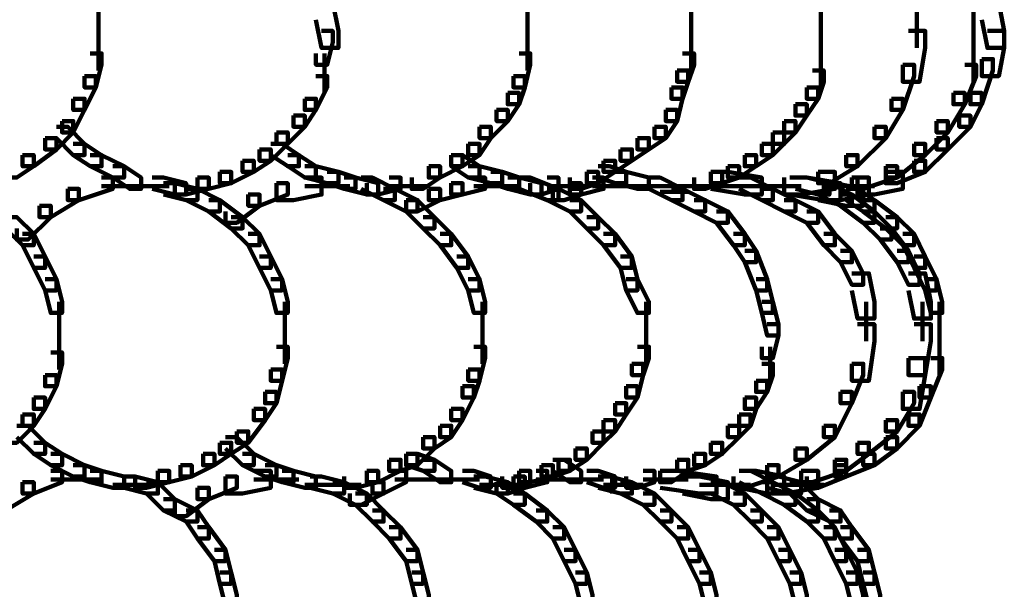
# Model space of a CAD drawing. Units: inches. Extents: x -4.5 to 14.5, y -18.6 to 27.2.
# Drawn here: x 11.6 to 14.1, y -5.7 to -4.3 of the extents above; entities that cross this region are included whole.
import ezdxf

# ---------------------------------------------------------------- set-up
doc = ezdxf.new("R2010")
doc.units = ezdxf.units.IN
doc.header["$MEASUREMENT"] = 0
doc.layers.add('Layer 1', color=7, linetype='Continuous')

# ---------------------------------------------------------------- blocks, each defined once
blk = doc.blocks.new('block 12')
at = {"layer": 'Layer 1', "color": 7, "lineweight": 90, "true_color": 0xffffff}
for points in [[(11.8351, -4.2339), (11.8351, -4.3462)], [(12.3764, -4.2338), (12.4184, -4.2338), (12.4324, -4.3041), (12.4324, -4.3461), (12.3904, -4.3461), (12.3764, -4.2759)], [(12.9034, -4.2339), (12.9034, -4.3462)], [(13.3109, -4.2339), (13.3109, -4.3462)], [(13.634, -4.2339), (13.634, -4.3462)], [(13.873, -4.2339), (13.873, -4.3462)], [(14.0137, -4.2339), (14.0137, -4.3462)], [(14.0345, -4.2338), (14.0769, -4.2338), (14.0908, -4.3041), (14.0908, -4.3461), (14.0487, -4.3461), (14.0345, -4.2759)], [(11.8351, -4.3041), (11.8351, -4.4025)], [(12.3904, -4.3041), (12.4184, -4.3041), (12.4184, -4.3322), (12.4045, -4.3884), (12.3764, -4.3884), (12.3764, -4.3601)], [(12.9034, -4.3041), (12.9034, -4.4025)], [(13.3109, -4.3041), (13.3109, -4.4025)], [(13.634, -4.3041), (13.634, -4.3884)], [(13.8519, -4.3041), (13.8939, -4.3041), (13.8939, -4.3461), (13.8799, -4.4305), (13.8379, -4.4305), (13.8379, -4.3884)], [(14.0137, -4.3041), (14.0137, -4.4305)], [(14.0487, -4.3041), (14.0908, -4.3041), (14.0908, -4.3461), (14.0769, -4.4165), (14.0345, -4.4165), (14.0345, -4.3743)], [(11.8142, -4.3601), (11.8424, -4.3601), (11.8424, -4.3884), (11.8284, -4.4445), (11.8002, -4.4445), (11.8002, -4.4165)], [(12.3973, -4.3601), (12.3973, -4.4587)], [(12.8823, -4.3601), (12.9102, -4.3601), (12.9102, -4.3884), (12.8962, -4.4445), (12.8682, -4.4445), (12.8682, -4.4165)], [(13.2897, -4.3601), (13.3181, -4.3601), (13.3181, -4.3884), (13.3038, -4.4305), (13.2757, -4.4305), (13.2757, -4.4025)], [(13.634, -4.3462), (13.634, -4.4446)], [(13.8379, -4.3884), (13.8659, -4.3884), (13.8659, -4.4165), (13.8379, -4.5008), (13.8098, -4.5008), (13.8098, -4.4728)], [(13.9924, -4.3884), (14.0205, -4.3884), (14.0205, -4.4165), (13.9924, -4.4866), (13.9642, -4.4866), (13.9642, -4.4586)], [(14.0345, -4.3743), (14.0626, -4.3743), (14.0626, -4.4025), (14.0345, -4.4866), (14.0066, -4.4866), (14.0066, -4.4586)], [(13.2757, -4.4025), (13.3038, -4.4025), (13.3038, -4.4305), (13.2897, -4.4728), (13.2616, -4.4728), (13.2616, -4.4445)], [(13.613, -4.4025), (13.6412, -4.4025), (13.6412, -4.4305), (13.6271, -4.4728), (13.5988, -4.4728), (13.5988, -4.4445)], [(11.8002, -4.4165), (11.8284, -4.4165), (11.8284, -4.4445), (11.8002, -4.5008), (11.7719, -4.5008), (11.7719, -4.4728)], [(12.3764, -4.4165), (12.4045, -4.4165), (12.4045, -4.4445), (12.3764, -4.5008), (12.3484, -4.5008), (12.3484, -4.4728)], [(12.8682, -4.4165), (12.8962, -4.4165), (12.8962, -4.4445), (12.8823, -4.4866), (12.8541, -4.4866), (12.8541, -4.4586)], [(12.8541, -4.4586), (12.8823, -4.4586), (12.8823, -4.4866), (12.8541, -4.5287), (12.8261, -4.5287), (12.8261, -4.5008)], [(13.2616, -4.4445), (13.2897, -4.4445), (13.2897, -4.4728), (13.2757, -4.5287), (13.2476, -4.5287), (13.2476, -4.5008)], [(13.5988, -4.4445), (13.6271, -4.4445), (13.6271, -4.4728), (13.5988, -4.5148), (13.5707, -4.5148), (13.5707, -4.4866)], [(13.9642, -4.4586), (13.9924, -4.4586), (13.9924, -4.4866), (13.9501, -4.5569), (13.9221, -4.5569), (13.9221, -4.5287)], [(14.0066, -4.4586), (14.0345, -4.4586), (14.0345, -4.4866), (14.0066, -4.5429), (13.9784, -4.5429), (13.9784, -4.5148)], [(11.7719, -4.4728), (11.8002, -4.4728), (11.8002, -4.5008), (11.7719, -4.5569), (11.744, -4.5569), (11.744, -4.5287)], [(12.3484, -4.4728), (12.3764, -4.4728), (12.3764, -4.5008), (12.3484, -4.5429), (12.3201, -4.5429), (12.3201, -4.5148)], [(13.5707, -4.4866), (13.5988, -4.4866), (13.5988, -4.5148), (13.5707, -4.5569), (13.5428, -4.5569), (13.5428, -4.5287)], [(13.8098, -4.4728), (13.8379, -4.4728), (13.8379, -4.5008), (13.7957, -4.571), (13.7675, -4.571), (13.7675, -4.5429)], [(12.8261, -4.5008), (12.8541, -4.5008), (12.8541, -4.5287), (12.8119, -4.571), (12.7839, -4.571), (12.7839, -4.5429)], [(13.2476, -4.5008), (13.2757, -4.5008), (13.2757, -4.5287), (13.2476, -4.571), (13.2195, -4.571), (13.2195, -4.5429)], [(11.744, -4.5287), (11.7719, -4.5287), (11.7719, -4.5569), (11.7298, -4.5991), (11.7017, -4.5991), (11.7017, -4.571)], [(12.3201, -4.5148), (12.3484, -4.5148), (12.3484, -4.5429), (12.3061, -4.5853), (12.2779, -4.5853), (12.2779, -4.5569)], [(13.5428, -4.5287), (13.5707, -4.5287), (13.5707, -4.5569), (13.5428, -4.5853), (13.5146, -4.5853), (13.5146, -4.5569)], [(13.9221, -4.5287), (13.9501, -4.5287), (13.9501, -4.5569), (13.8939, -4.6132), (13.8659, -4.6132), (13.8659, -4.5853)], [(13.9784, -4.5148), (14.0066, -4.5148), (14.0066, -4.5429), (13.9501, -4.5991), (13.9221, -4.5991), (13.9221, -4.571)], [(11.7298, -4.5429), (11.7582, -4.5429), (11.8002, -4.5853), (11.8002, -4.6132), (11.7719, -4.6132), (11.7298, -4.571)], [(12.2779, -4.5569), (12.3061, -4.5569), (12.3061, -4.5853), (12.2639, -4.6273), (12.2358, -4.6273), (12.2358, -4.5991)], [(12.7839, -4.5429), (12.8119, -4.5429), (12.8119, -4.571), (12.7839, -4.6132), (12.7558, -4.6132), (12.7558, -4.5853)], [(13.2195, -4.5429), (13.2476, -4.5429), (13.2476, -4.571), (13.2055, -4.5991), (13.1772, -4.5991), (13.1772, -4.571)], [(13.5146, -4.5569), (13.5428, -4.5569), (13.5428, -4.5853), (13.5146, -4.6132), (13.4866, -4.6132), (13.4866, -4.5853)], [(13.7675, -4.5429), (13.7957, -4.5429), (13.7957, -4.571), (13.7255, -4.6413), (13.6973, -4.6413), (13.6973, -4.6132)], [(11.7017, -4.571), (11.7298, -4.571), (11.7298, -4.5991), (11.6736, -4.6413), (11.6456, -4.6413), (11.6456, -4.6132)], [(11.7719, -4.5853), (11.8002, -4.5853), (11.8424, -4.6132), (11.8424, -4.6413), (11.8142, -4.6413), (11.7719, -4.6132)], [(12.2639, -4.5853), (12.2919, -4.5853), (12.3341, -4.6132), (12.3341, -4.6413), (12.3061, -4.6413), (12.2639, -4.6132)], [(12.7558, -4.5853), (12.7839, -4.5853), (12.7839, -4.6132), (12.7416, -4.6413), (12.7134, -4.6413), (12.7134, -4.6132)], [(13.1772, -4.571), (13.2055, -4.571), (13.2055, -4.5991), (13.1633, -4.6273), (13.1352, -4.6273), (13.1352, -4.5991)], [(13.4866, -4.5853), (13.5146, -4.5853), (13.5146, -4.6132), (13.4725, -4.6413), (13.4443, -4.6413), (13.4443, -4.6132)], [(13.8659, -4.5853), (13.8939, -4.5853), (13.8939, -4.6132), (13.8238, -4.6694), (13.7957, -4.6694), (13.7957, -4.6413)], [(13.9221, -4.571), (13.9501, -4.571), (13.9501, -4.5991), (13.8939, -4.6554), (13.8659, -4.6554), (13.8659, -4.6273)], [(12.2358, -4.5991), (12.2639, -4.5991), (12.2639, -4.6273), (12.2216, -4.6554), (12.1936, -4.6554), (12.1936, -4.6273)], [(13.1352, -4.5991), (13.1633, -4.5991), (13.1633, -4.6273), (13.1213, -4.6554), (13.0929, -4.6554), (13.0929, -4.6273)], [(11.6456, -4.6132), (11.6736, -4.6132), (11.6736, -4.6413), (11.6313, -4.6694), (11.6034, -4.6694), (11.6034, -4.6413)], [(11.8142, -4.6132), (11.8424, -4.6132), (11.8986, -4.6413), (11.8986, -4.6694), (11.8704, -4.6694), (11.8142, -4.6413)], [(12.1936, -4.6273), (12.2216, -4.6273), (12.2216, -4.6554), (12.1655, -4.6834), (12.1373, -4.6834), (12.1373, -4.6554)], [(12.3061, -4.6132), (12.3341, -4.6132), (12.3764, -4.6413), (12.3764, -4.6694), (12.3484, -4.6694), (12.3061, -4.6413)], [(12.7134, -4.6132), (12.7416, -4.6132), (12.7416, -4.6413), (12.6855, -4.6694), (12.6573, -4.6694), (12.6573, -4.6413)], [(12.7134, -4.6132), (12.7416, -4.6132), (12.7839, -4.6413), (12.7839, -4.6694), (12.7558, -4.6694), (12.7134, -4.6413)], [(13.0929, -4.6273), (13.1213, -4.6273), (13.1213, -4.6554), (13.079, -4.6834), (13.0509, -4.6834), (13.0509, -4.6554)], [(13.4443, -4.6132), (13.4725, -4.6132), (13.4725, -4.6413), (13.4303, -4.6694), (13.4023, -4.6694), (13.4023, -4.6413)], [(13.6973, -4.6132), (13.7255, -4.6132), (13.7255, -4.6413), (13.6552, -4.6834), (13.6271, -4.6834), (13.6271, -4.6554)], [(13.8659, -4.6273), (13.8939, -4.6273), (13.8939, -4.6554), (13.8238, -4.6834), (13.7957, -4.6834), (13.7957, -4.6554)], [(11.8704, -4.6413), (11.8986, -4.6413), (11.9408, -4.6694), (11.9408, -4.6975), (11.9126, -4.6975), (11.8704, -4.6694)], [(12.1373, -4.6554), (12.1655, -4.6554), (12.1655, -4.6834), (12.1093, -4.6975), (12.0812, -4.6975), (12.0812, -4.6694)], [(12.3484, -4.6413), (12.3764, -4.6413), (12.4324, -4.6554), (12.4324, -4.6834), (12.4045, -4.6834), (12.3484, -4.6694)], [(12.4045, -4.6554), (12.4324, -4.6554), (12.4747, -4.6694), (12.4747, -4.6975), (12.4466, -4.6975), (12.4045, -4.6834)], [(12.6573, -4.6413), (12.6855, -4.6413), (12.6855, -4.6694), (12.6432, -4.6975), (12.6151, -4.6975), (12.6151, -4.6694)], [(12.7558, -4.6413), (12.7839, -4.6413), (12.8402, -4.6554), (12.8402, -4.6834), (12.8119, -4.6834), (12.7558, -4.6694)], [(12.8119, -4.6554), (12.8402, -4.6554), (12.8823, -4.6694), (12.8823, -4.6975), (12.8541, -4.6975), (12.8119, -4.6834)], [(13.0509, -4.6554), (13.079, -4.6554), (13.079, -4.6834), (13.0369, -4.6975), (13.0088, -4.6975), (13.0088, -4.6694)], [(13.079, -4.6413), (13.1073, -4.6413), (13.1493, -4.6554), (13.1493, -4.6834), (13.1213, -4.6834), (13.079, -4.6694)], [(13.1213, -4.6554), (13.1493, -4.6554), (13.2055, -4.6694), (13.2055, -4.6975), (13.1772, -4.6975), (13.1213, -4.6834)], [(13.3601, -4.6554), (13.3883, -4.6554), (13.3883, -4.6834), (13.346, -4.6975), (13.3181, -4.6975), (13.3181, -4.6694)], [(13.4023, -4.6413), (13.4303, -4.6413), (13.4303, -4.6694), (13.3883, -4.6834), (13.3601, -4.6834), (13.3601, -4.6554)], [(13.3601, -4.6554), (13.4023, -4.6554), (13.4866, -4.6694), (13.4866, -4.7115), (13.4443, -4.7115), (13.3601, -4.6975)], [(13.6271, -4.6554), (13.6691, -4.6554), (13.6691, -4.6975), (13.5848, -4.7115), (13.5428, -4.7115), (13.5428, -4.6694)], [(13.7957, -4.6413), (13.8238, -4.6413), (13.8238, -4.6694), (13.7395, -4.6975), (13.7113, -4.6975), (13.7113, -4.6694)], [(13.7957, -4.6554), (13.8379, -4.6554), (13.8379, -4.6975), (13.7675, -4.7115), (13.7255, -4.7115), (13.7255, -4.6694)], [(11.8424, -4.6694), (11.8704, -4.6694), (11.8704, -4.6975), (11.7861, -4.7255), (11.7582, -4.7255), (11.7582, -4.6975)], [(11.9687, -4.6694), (11.9969, -4.6694), (12.053, -4.6834), (12.053, -4.7115), (12.0251, -4.7115), (11.9687, -4.6975)], [(11.9969, -4.6834), (12.0251, -4.6834), (12.0812, -4.6975), (12.0812, -4.7255), (12.053, -4.7255), (11.9969, -4.7115)], [(12.0812, -4.6694), (12.1093, -4.6694), (12.1093, -4.6975), (12.053, -4.7115), (12.0251, -4.7115), (12.0251, -4.6834)], [(12.2779, -4.6834), (12.3061, -4.6834), (12.3061, -4.7115), (12.2358, -4.7396), (12.2077, -4.7396), (12.2077, -4.7115)], [(12.3484, -4.6694), (12.3904, -4.6694), (12.3904, -4.7115), (12.3201, -4.7255), (12.2779, -4.7255), (12.2779, -4.6834)], [(12.4466, -4.6694), (12.4747, -4.6694), (12.531, -4.6834), (12.531, -4.7115), (12.5028, -4.7115), (12.4466, -4.6975)], [(12.4888, -4.6694), (12.5168, -4.6694), (12.573, -4.6975), (12.573, -4.7255), (12.5449, -4.7255), (12.4888, -4.6975)], [(12.559, -4.6694), (12.5873, -4.6694), (12.5873, -4.6975), (12.531, -4.7115), (12.5028, -4.7115), (12.5028, -4.6834)], [(12.7134, -4.6834), (12.7416, -4.6834), (12.7416, -4.7115), (12.6855, -4.7255), (12.6573, -4.7255), (12.6573, -4.6975)], [(12.7699, -4.6694), (12.7978, -4.6694), (12.7978, -4.6975), (12.7416, -4.7115), (12.7134, -4.7115), (12.7134, -4.6834)], [(12.8541, -4.6694), (12.8823, -4.6694), (12.9384, -4.6834), (12.9384, -4.7115), (12.9102, -4.7115), (12.8541, -4.6975)], [(12.8823, -4.6694), (12.9102, -4.6694), (12.9804, -4.6975), (12.9804, -4.7255), (12.9525, -4.7255), (12.8823, -4.6975)], [(12.9525, -4.6694), (12.9804, -4.6694), (12.9804, -4.6975), (12.9384, -4.7115), (12.9102, -4.7115), (12.9102, -4.6834)], [(13.0088, -4.6834), (13.0369, -4.6834), (13.0369, -4.7115), (12.9947, -4.7255), (12.9664, -4.7255), (12.9664, -4.6975)], [(13.0649, -4.6694), (13.0929, -4.6694), (13.0929, -4.6975), (13.0369, -4.7115), (13.0088, -4.7115), (13.0088, -4.6834)], [(13.2055, -4.6694), (13.2335, -4.6694), (13.2897, -4.6975), (13.2897, -4.7255), (13.2616, -4.7255), (13.2055, -4.6975)], [(13.4303, -4.6694), (13.4585, -4.6694), (13.5146, -4.6975), (13.5146, -4.7255), (13.4866, -4.7255), (13.4303, -4.6975)], [(13.5566, -4.6694), (13.5988, -4.6694), (13.6831, -4.6834), (13.6831, -4.7255), (13.6412, -4.7255), (13.5566, -4.7115)], [(13.5707, -4.6694), (13.5988, -4.6694), (13.6552, -4.6834), (13.6552, -4.7115), (13.6271, -4.7115), (13.5707, -4.6975)], [(13.6271, -4.6834), (13.6552, -4.6834), (13.7113, -4.7115), (13.7113, -4.7396), (13.6831, -4.7396), (13.6271, -4.7115)], [(13.6271, -4.6834), (13.6691, -4.6834), (13.7395, -4.6975), (13.7395, -4.7396), (13.6973, -4.7396), (13.6271, -4.7255)], [(13.7113, -4.6694), (13.7534, -4.6694), (13.7534, -4.7115), (13.6831, -4.7255), (13.6412, -4.7255), (13.6412, -4.6834)], [(11.7582, -4.6975), (11.7861, -4.6975), (11.7861, -4.7255), (11.7159, -4.7679), (11.6877, -4.7679), (11.6877, -4.7396)], [(11.8424, -4.6905), (11.9687, -4.6905)], [(11.9126, -4.6905), (12.011, -4.6905)], [(12.053, -4.6975), (12.0812, -4.6975), (12.1373, -4.7255), (12.1373, -4.7535), (12.1093, -4.7535), (12.053, -4.7255)], [(12.3484, -4.6905), (12.4606, -4.6905)], [(12.5449, -4.6975), (12.573, -4.6975), (12.6294, -4.7255), (12.6294, -4.7535), (12.601, -4.7535), (12.5449, -4.7255)], [(12.559, -4.6905), (12.6573, -4.6905)], [(12.6573, -4.6975), (12.6855, -4.6975), (12.6855, -4.7255), (12.6294, -4.7535), (12.601, -4.7535), (12.601, -4.7255)], [(12.7699, -4.6905), (12.8823, -4.6905)], [(12.9525, -4.6905), (13.0509, -4.6905)], [(12.9525, -4.6975), (12.9804, -4.6975), (13.0369, -4.7255), (13.0369, -4.7535), (13.0088, -4.7535), (12.9525, -4.7255)], [(13.0649, -4.6905), (13.1493, -4.6905)], [(13.1073, -4.6905), (13.2055, -4.6905)], [(13.1772, -4.6905), (13.2616, -4.6905)], [(13.2195, -4.6905), (13.3038, -4.6905)], [(13.2335, -4.7045), (13.2897, -4.7045)], [(13.2476, -4.7045), (13.3038, -4.7045)], [(13.2616, -4.6905), (13.3601, -4.6905)], [(13.2616, -4.6975), (13.2897, -4.6975), (13.346, -4.7255), (13.346, -4.7535), (13.3181, -4.7535), (13.2616, -4.7255)], [(13.3319, -4.6905), (13.4162, -4.6905)], [(13.374, -4.6905), (13.4443, -4.6905)], [(13.4443, -4.6905), (13.5848, -4.6905)], [(13.4866, -4.6975), (13.5146, -4.6975), (13.5707, -4.7255), (13.5707, -4.7535), (13.5428, -4.7535), (13.4866, -4.7255)], [(13.6412, -4.6905), (13.7675, -4.6905)], [(13.6973, -4.6975), (13.7255, -4.6975), (13.7675, -4.7255), (13.7675, -4.7535), (13.7395, -4.7535), (13.6973, -4.7255)], [(12.1093, -4.7255), (12.1373, -4.7255), (12.1936, -4.7679), (12.1936, -4.7959), (12.1655, -4.7959), (12.1093, -4.7535)], [(12.2077, -4.7115), (12.2358, -4.7115), (12.2358, -4.7396), (12.1795, -4.7819), (12.1514, -4.7819), (12.1514, -4.7535)], [(12.601, -4.7255), (12.6294, -4.7255), (12.6714, -4.7679), (12.6714, -4.7959), (12.6432, -4.7959), (12.601, -4.7535)], [(13.0088, -4.7255), (13.0369, -4.7255), (13.079, -4.7679), (13.079, -4.7959), (13.0509, -4.7959), (13.0088, -4.7535)], [(13.3181, -4.7255), (13.346, -4.7255), (13.4023, -4.7535), (13.4023, -4.7819), (13.374, -4.7819), (13.3181, -4.7535)], [(13.5428, -4.7255), (13.5707, -4.7255), (13.6271, -4.7535), (13.6271, -4.7819), (13.5988, -4.7819), (13.5428, -4.7535)], [(13.6831, -4.7115), (13.7113, -4.7115), (13.7675, -4.7535), (13.7675, -4.7819), (13.7395, -4.7819), (13.6831, -4.7396)], [(13.7395, -4.7255), (13.7675, -4.7255), (13.8238, -4.7679), (13.8238, -4.7959), (13.7957, -4.7959), (13.7395, -4.7535)], [(11.6877, -4.7396), (11.7159, -4.7396), (11.7159, -4.7679), (11.6595, -4.824), (11.6313, -4.824), (11.6313, -4.7959)], [(13.374, -4.7535), (13.4023, -4.7535), (13.4443, -4.8099), (13.4443, -4.838), (13.4162, -4.838), (13.374, -4.7819)], [(13.5988, -4.7535), (13.6271, -4.7535), (13.6691, -4.8099), (13.6691, -4.838), (13.6412, -4.838), (13.5988, -4.7819)], [(13.7395, -4.7535), (13.7675, -4.7535), (13.8098, -4.7959), (13.8098, -4.824), (13.7815, -4.824), (13.7395, -4.7819)], [(11.6034, -4.7679), (11.6313, -4.7679), (11.6736, -4.8099), (11.6736, -4.838), (11.6456, -4.838), (11.6034, -4.7959)], [(12.1655, -4.7679), (12.1936, -4.7679), (12.2358, -4.8099), (12.2358, -4.838), (12.2077, -4.838), (12.1655, -4.7959)], [(12.6432, -4.7679), (12.6714, -4.7679), (12.7134, -4.8099), (12.7134, -4.838), (12.6855, -4.838), (12.6432, -4.7959)], [(13.0509, -4.7679), (13.079, -4.7679), (13.1213, -4.8099), (13.1213, -4.838), (13.0929, -4.838), (13.0509, -4.7959)], [(13.7957, -4.7679), (13.8238, -4.7679), (13.8659, -4.8099), (13.8659, -4.838), (13.8379, -4.838), (13.7957, -4.7959)], [(13.7815, -4.7959), (13.8098, -4.7959), (13.8519, -4.8521), (13.8519, -4.8802), (13.8238, -4.8802), (13.7815, -4.824)], [(11.6456, -4.8099), (11.6736, -4.8099), (11.7017, -4.866), (11.7017, -4.8944), (11.6736, -4.8944), (11.6456, -4.838)], [(12.2077, -4.8099), (12.2358, -4.8099), (12.2639, -4.866), (12.2639, -4.8944), (12.2358, -4.8944), (12.2077, -4.838)], [(12.6855, -4.8099), (12.7134, -4.8099), (12.7558, -4.866), (12.7558, -4.8944), (12.7275, -4.8944), (12.6855, -4.838)], [(13.0929, -4.8099), (13.1213, -4.8099), (13.1633, -4.866), (13.1633, -4.8944), (13.1352, -4.8944), (13.0929, -4.838)], [(13.4162, -4.8099), (13.4443, -4.8099), (13.4725, -4.8521), (13.4725, -4.8802), (13.4443, -4.8802), (13.4162, -4.838)], [(13.6412, -4.8099), (13.6691, -4.8099), (13.7113, -4.8521), (13.7113, -4.8802), (13.6831, -4.8802), (13.6412, -4.838)], [(13.8379, -4.8099), (13.8659, -4.8099), (13.8939, -4.866), (13.8939, -4.8944), (13.8659, -4.8944), (13.8379, -4.838)], [(13.4443, -4.8521), (13.4725, -4.8521), (13.5005, -4.9224), (13.5005, -4.9504), (13.4725, -4.9504), (13.4443, -4.8802)], [(13.6831, -4.8521), (13.7113, -4.8521), (13.7395, -4.9082), (13.7395, -4.9362), (13.7113, -4.9362), (13.6831, -4.8802)], [(13.8238, -4.8521), (13.8519, -4.8521), (13.8799, -4.9082), (13.8799, -4.9362), (13.8519, -4.9362), (13.8238, -4.8802)], [(11.6736, -4.866), (11.7017, -4.866), (11.7298, -4.9224), (11.7298, -4.9504), (11.7017, -4.9504), (11.6736, -4.8944)], [(12.2358, -4.866), (12.2639, -4.866), (12.2919, -4.9224), (12.2919, -4.9504), (12.2639, -4.9504), (12.2358, -4.8944)], [(12.7275, -4.866), (12.7558, -4.866), (12.7839, -4.9224), (12.7839, -4.9504), (12.7558, -4.9504), (12.7275, -4.8944)], [(13.1352, -4.866), (13.1633, -4.866), (13.1772, -4.9224), (13.1772, -4.9504), (13.1493, -4.9504), (13.1352, -4.8944)], [(13.8659, -4.866), (13.8939, -4.866), (13.9221, -4.9224), (13.9221, -4.9504), (13.8939, -4.9504), (13.8659, -4.8944)], [(11.7017, -4.9224), (11.7298, -4.9224), (11.744, -4.9787), (11.744, -5.0067), (11.7159, -5.0067), (11.7017, -4.9504)], [(12.2639, -4.9224), (12.2919, -4.9224), (12.3061, -4.9787), (12.3061, -5.0067), (12.2779, -5.0067), (12.2639, -4.9504)], [(12.7558, -4.9224), (12.7839, -4.9224), (12.7978, -4.9787), (12.7978, -5.0067), (12.7699, -5.0067), (12.7558, -4.9504)], [(13.1493, -4.9224), (13.1772, -4.9224), (13.2055, -4.9787), (13.2055, -5.0067), (13.1772, -5.0067), (13.1493, -4.9504)], [(13.4725, -4.9224), (13.5005, -4.9224), (13.5146, -4.9787), (13.5146, -5.0067), (13.4866, -5.0067), (13.4725, -4.9504)], [(13.7113, -4.9082), (13.7534, -4.9082), (13.7675, -4.9787), (13.7675, -5.0208), (13.7255, -5.0208), (13.7113, -4.9504)], [(13.8519, -4.9082), (13.8939, -4.9082), (13.9081, -4.9787), (13.9081, -5.0208), (13.8659, -5.0208), (13.8519, -4.9504)], [(13.8939, -4.9224), (13.9221, -4.9224), (13.9363, -4.9787), (13.9363, -5.0067), (13.9081, -5.0067), (13.8939, -4.9504)], [(11.7369, -4.9787), (11.7369, -5.0769)], [(12.299, -4.9787), (12.299, -5.0769)], [(12.7909, -4.9787), (12.7909, -5.0769)], [(13.1984, -4.9787), (13.1984, -5.0769)], [(13.4866, -4.9787), (13.5146, -4.9787), (13.5287, -5.0347), (13.5287, -5.0628), (13.5005, -5.0628), (13.4866, -5.0067)], [(13.7465, -4.9787), (13.7465, -5.0769)], [(13.8871, -4.9787), (13.8871, -5.0769)], [(13.9292, -4.9787), (13.9292, -5.0769)], [(11.7369, -5.0347), (11.7369, -5.1473)], [(12.299, -5.0347), (12.299, -5.1332)], [(12.7909, -5.0347), (12.7909, -5.1332)], [(13.1984, -5.0347), (13.1984, -5.1332)], [(13.5005, -5.0347), (13.5287, -5.0347), (13.5287, -5.0628), (13.5146, -5.119), (13.4866, -5.119), (13.4866, -5.0909)], [(13.7255, -5.0347), (13.7675, -5.0347), (13.7675, -5.0769), (13.7534, -5.1754), (13.7113, -5.1754), (13.7113, -5.1332)], [(13.8659, -5.0347), (13.9081, -5.0347), (13.9081, -5.0769), (13.8939, -5.1613), (13.8519, -5.1613), (13.8519, -5.119)], [(13.9292, -5.0347), (13.9292, -5.1613)], [(12.2779, -5.0909), (12.3061, -5.0909), (12.3061, -5.119), (12.2919, -5.1754), (12.2639, -5.1754), (12.2639, -5.1473)], [(12.7699, -5.0909), (12.7978, -5.0909), (12.7978, -5.119), (12.7839, -5.1754), (12.7558, -5.1754), (12.7558, -5.1473)], [(13.1772, -5.0909), (13.2055, -5.0909), (13.2055, -5.119), (13.1913, -5.1613), (13.1633, -5.1613), (13.1633, -5.1332)], [(13.5077, -5.091), (13.5077, -5.1755)], [(11.7159, -5.1048), (11.744, -5.1048), (11.744, -5.1332), (11.7298, -5.1892), (11.7017, -5.1892), (11.7017, -5.1613)], [(13.8519, -5.119), (13.8939, -5.119), (13.8939, -5.1613), (13.8799, -5.2455), (13.8379, -5.2455), (13.8379, -5.2034)], [(13.9081, -5.119), (13.9363, -5.119), (13.9363, -5.1473), (13.9081, -5.2174), (13.8799, -5.2174), (13.8799, -5.1892)], [(12.2639, -5.1473), (12.2919, -5.1473), (12.2919, -5.1754), (12.2779, -5.2315), (12.2498, -5.2315), (12.2498, -5.2034)], [(12.7558, -5.1473), (12.7839, -5.1473), (12.7839, -5.1754), (12.7699, -5.2174), (12.7416, -5.2174), (12.7416, -5.1892)], [(13.1633, -5.1332), (13.1913, -5.1332), (13.1913, -5.1613), (13.1772, -5.2174), (13.1493, -5.2174), (13.1493, -5.1892)], [(13.4866, -5.1332), (13.5146, -5.1332), (13.5146, -5.1613), (13.5005, -5.2034), (13.4725, -5.2034), (13.4725, -5.1754)], [(13.7113, -5.1332), (13.7395, -5.1332), (13.7395, -5.1613), (13.7113, -5.2315), (13.6831, -5.2315), (13.6831, -5.2034)], [(11.7017, -5.1613), (11.7298, -5.1613), (11.7298, -5.1892), (11.7017, -5.2455), (11.6736, -5.2455), (11.6736, -5.2174)], [(12.7416, -5.1892), (12.7699, -5.1892), (12.7699, -5.2174), (12.7416, -5.2736), (12.7134, -5.2736), (12.7134, -5.2455)], [(13.1493, -5.1892), (13.1772, -5.1892), (13.1772, -5.2174), (13.1493, -5.2595), (13.1213, -5.2595), (13.1213, -5.2315)], [(13.4725, -5.1754), (13.5005, -5.1754), (13.5005, -5.2034), (13.4725, -5.2455), (13.4443, -5.2455), (13.4443, -5.2174)], [(13.8799, -5.1892), (13.9081, -5.1892), (13.9081, -5.2174), (13.8799, -5.2877), (13.8519, -5.2877), (13.8519, -5.2595)], [(11.6736, -5.2174), (11.7017, -5.2174), (11.7017, -5.2455), (11.6736, -5.2877), (11.6456, -5.2877), (11.6456, -5.2595)], [(12.2498, -5.2034), (12.2779, -5.2034), (12.2779, -5.2315), (12.2498, -5.2736), (12.2216, -5.2736), (12.2216, -5.2455)], [(13.4443, -5.2174), (13.4725, -5.2174), (13.4725, -5.2455), (13.4585, -5.2877), (13.4303, -5.2877), (13.4303, -5.2595)], [(13.6831, -5.2034), (13.7113, -5.2034), (13.7113, -5.2315), (13.6691, -5.3158), (13.6412, -5.3158), (13.6412, -5.2877)], [(13.8379, -5.2034), (13.8659, -5.2034), (13.8659, -5.2315), (13.8238, -5.3017), (13.7957, -5.3017), (13.7957, -5.2736)], [(12.2216, -5.2455), (12.2498, -5.2455), (12.2498, -5.2736), (12.2077, -5.3298), (12.1795, -5.3298), (12.1795, -5.3017)], [(12.7134, -5.2455), (12.7416, -5.2455), (12.7416, -5.2736), (12.7134, -5.3158), (12.6855, -5.3158), (12.6855, -5.2877)], [(13.1213, -5.2315), (13.1493, -5.2315), (13.1493, -5.2595), (13.1213, -5.3017), (13.0929, -5.3017), (13.0929, -5.2736)], [(11.6456, -5.2595), (11.6736, -5.2595), (11.6736, -5.2877), (11.6313, -5.3298), (11.6034, -5.3298), (11.6034, -5.3017)], [(13.4303, -5.2595), (13.4585, -5.2595), (13.4585, -5.2877), (13.4303, -5.3158), (13.4023, -5.3158), (13.4023, -5.2877)], [(13.8519, -5.2595), (13.8799, -5.2595), (13.8799, -5.2877), (13.8238, -5.344), (13.7957, -5.344), (13.7957, -5.3158)], [(11.6313, -5.2877), (11.6595, -5.2877), (11.7017, -5.3298), (11.7017, -5.358), (11.6736, -5.358), (11.6313, -5.3158)], [(12.6855, -5.2877), (12.7134, -5.2877), (12.7134, -5.3158), (12.6714, -5.344), (12.6432, -5.344), (12.6432, -5.3158)], [(13.0929, -5.2736), (13.1213, -5.2736), (13.1213, -5.3017), (13.0929, -5.3298), (13.0649, -5.3298), (13.0649, -5.3017)], [(13.4023, -5.2877), (13.4303, -5.2877), (13.4303, -5.3158), (13.3883, -5.358), (13.3601, -5.358), (13.3601, -5.3298)], [(13.6412, -5.2877), (13.6691, -5.2877), (13.6691, -5.3158), (13.5988, -5.3722), (13.5707, -5.3722), (13.5707, -5.344)], [(13.7957, -5.2736), (13.8238, -5.2736), (13.8238, -5.3017), (13.7534, -5.358), (13.7255, -5.358), (13.7255, -5.3298)], [(12.1795, -5.3017), (12.2077, -5.3017), (12.2077, -5.3298), (12.1655, -5.358), (12.1373, -5.358), (12.1373, -5.3298)], [(12.1514, -5.3158), (12.1795, -5.3158), (12.2216, -5.358), (12.2216, -5.3861), (12.1936, -5.3861), (12.1514, -5.344)], [(12.6432, -5.3158), (12.6714, -5.3158), (12.6714, -5.344), (12.6294, -5.3861), (12.601, -5.3861), (12.601, -5.358)], [(13.0649, -5.3017), (13.0929, -5.3017), (13.0929, -5.3298), (13.0509, -5.3722), (13.023, -5.3722), (13.023, -5.344)], [(13.7957, -5.3158), (13.8238, -5.3158), (13.8238, -5.344), (13.7675, -5.3861), (13.7395, -5.3861), (13.7395, -5.358)], [(11.6736, -5.3298), (11.7017, -5.3298), (11.744, -5.358), (11.744, -5.3861), (11.7159, -5.3861), (11.6736, -5.358)], [(12.1373, -5.3298), (12.1655, -5.3298), (12.1655, -5.358), (12.1233, -5.3861), (12.0953, -5.3861), (12.0953, -5.358)], [(13.023, -5.344), (13.0509, -5.344), (13.0509, -5.3722), (13.0088, -5.4001), (12.9804, -5.4001), (12.9804, -5.3722)], [(13.3601, -5.3298), (13.3883, -5.3298), (13.3883, -5.358), (13.346, -5.3861), (13.3181, -5.3861), (13.3181, -5.358)], [(13.5707, -5.344), (13.5988, -5.344), (13.5988, -5.3722), (13.5287, -5.4142), (13.5005, -5.4142), (13.5005, -5.3861)], [(13.7255, -5.3298), (13.7534, -5.3298), (13.7534, -5.358), (13.6973, -5.4001), (13.6691, -5.4001), (13.6691, -5.3722)], [(11.7159, -5.358), (11.744, -5.358), (11.8002, -5.3861), (11.8002, -5.4142), (11.7719, -5.4142), (11.7159, -5.3861)], [(12.0953, -5.358), (12.1233, -5.358), (12.1233, -5.3861), (12.0672, -5.4142), (12.0391, -5.4142), (12.0391, -5.3861)], [(12.1936, -5.358), (12.2216, -5.358), (12.2779, -5.3861), (12.2779, -5.4142), (12.2498, -5.4142), (12.1936, -5.3861)], [(12.601, -5.358), (12.6294, -5.358), (12.6294, -5.3861), (12.5873, -5.4001), (12.559, -5.4001), (12.559, -5.3722)], [(12.601, -5.358), (12.6294, -5.358), (12.6714, -5.3722), (12.6714, -5.4001), (12.6432, -5.4001), (12.601, -5.3861)], [(13.3181, -5.358), (13.346, -5.358), (13.346, -5.3861), (13.3038, -5.4001), (13.2757, -5.4001), (13.2757, -5.3722)], [(13.7395, -5.358), (13.7675, -5.358), (13.7675, -5.3861), (13.6973, -5.4142), (13.6691, -5.4142), (13.6691, -5.3861)], [(11.7719, -5.3861), (11.8002, -5.3861), (11.8424, -5.4001), (11.8424, -5.4283), (11.8142, -5.4283), (11.7719, -5.4142)], [(12.0391, -5.3861), (12.0672, -5.3861), (12.0672, -5.4142), (12.011, -5.4283), (11.9828, -5.4283), (11.9828, -5.4001)], [(12.2498, -5.3861), (12.2779, -5.3861), (12.3201, -5.4001), (12.3201, -5.4283), (12.2919, -5.4283), (12.2498, -5.4142)], [(12.559, -5.3722), (12.5873, -5.3722), (12.5873, -5.4001), (12.531, -5.4283), (12.5028, -5.4283), (12.5028, -5.4001)], [(12.6432, -5.3722), (12.6714, -5.3722), (12.7134, -5.4001), (12.7134, -5.4283), (12.6855, -5.4283), (12.6432, -5.4001)], [(12.9384, -5.3861), (12.9664, -5.3861), (12.9664, -5.4142), (12.9102, -5.4283), (12.8823, -5.4283), (12.8823, -5.4001)], [(12.9804, -5.3722), (13.0088, -5.3722), (13.0088, -5.4001), (12.9664, -5.4142), (12.9384, -5.4142), (12.9384, -5.3861)], [(12.9664, -5.3722), (12.9947, -5.3722), (13.0369, -5.4001), (13.0369, -5.4283), (13.0088, -5.4283), (12.9664, -5.4001)], [(13.2757, -5.3722), (13.3038, -5.3722), (13.3038, -5.4001), (13.2616, -5.4283), (13.2335, -5.4283), (13.2335, -5.4001)], [(13.5005, -5.3861), (13.5287, -5.3861), (13.5287, -5.4142), (13.4443, -5.4423), (13.4162, -5.4423), (13.4162, -5.4142)], [(13.6691, -5.3722), (13.6973, -5.3722), (13.6973, -5.4001), (13.613, -5.4283), (13.5848, -5.4283), (13.5848, -5.4001)], [(13.6691, -5.3861), (13.6973, -5.3861), (13.6973, -5.4142), (13.6271, -5.4423), (13.5988, -5.4423), (13.5988, -5.4142)], [(11.7159, -5.4001), (11.744, -5.4001), (11.744, -5.4283), (11.6736, -5.4565), (11.6456, -5.4565), (11.6456, -5.4283)], [(11.8142, -5.4001), (11.8424, -5.4001), (11.8986, -5.4142), (11.8986, -5.4423), (11.8704, -5.4423), (11.8142, -5.4283)], [(11.8986, -5.4142), (11.9265, -5.4142), (11.9828, -5.4283), (11.9828, -5.4565), (11.9546, -5.4565), (11.8986, -5.4423)], [(11.9828, -5.4001), (12.011, -5.4001), (12.011, -5.4283), (11.9546, -5.4423), (11.9265, -5.4423), (11.9265, -5.4142)], [(12.1514, -5.4142), (12.1795, -5.4142), (12.1795, -5.4423), (12.1093, -5.4703), (12.0812, -5.4703), (12.0812, -5.4423)], [(12.2216, -5.4001), (12.2639, -5.4001), (12.2639, -5.4423), (12.1936, -5.4565), (12.1514, -5.4565), (12.1514, -5.4142)], [(12.2919, -5.4001), (12.3201, -5.4001), (12.3764, -5.4142), (12.3764, -5.4423), (12.3484, -5.4423), (12.2919, -5.4283)], [(12.3622, -5.4142), (12.3904, -5.4142), (12.4466, -5.4283), (12.4466, -5.4565), (12.4184, -5.4565), (12.3622, -5.4423)], [(12.5028, -5.4001), (12.531, -5.4001), (12.531, -5.4283), (12.4747, -5.4423), (12.4466, -5.4423), (12.4466, -5.4142)], [(12.573, -5.4001), (12.601, -5.4001), (12.601, -5.4283), (12.5449, -5.4565), (12.5168, -5.4565), (12.5168, -5.4283)], [(12.7416, -5.4001), (12.7699, -5.4001), (12.8119, -5.4142), (12.8119, -5.4423), (12.7839, -5.4423), (12.7416, -5.4283)], [(12.7699, -5.4142), (12.7978, -5.4142), (12.8541, -5.4283), (12.8541, -5.4565), (12.8261, -5.4565), (12.7699, -5.4423)], [(12.8682, -5.4142), (12.8962, -5.4142), (12.8962, -5.4423), (12.8541, -5.4565), (12.8261, -5.4565), (12.8261, -5.4283)], [(12.8823, -5.4001), (12.9102, -5.4001), (12.9102, -5.4283), (12.8682, -5.4423), (12.8402, -5.4423), (12.8402, -5.4142)], [(12.9245, -5.4001), (12.9525, -5.4001), (12.9525, -5.4283), (12.8962, -5.4423), (12.8682, -5.4423), (12.8682, -5.4142)], [(13.0509, -5.4001), (13.079, -5.4001), (13.1213, -5.4142), (13.1213, -5.4423), (13.0929, -5.4423), (13.0509, -5.4283)], [(13.079, -5.4142), (13.1073, -5.4142), (13.1633, -5.4283), (13.1633, -5.4565), (13.1352, -5.4565), (13.079, -5.4423)], [(13.1142, -5.4143), (13.1142, -5.4565)], [(13.1913, -5.4001), (13.2195, -5.4001), (13.2195, -5.4283), (13.1772, -5.4423), (13.1493, -5.4423), (13.1493, -5.4142)], [(13.2335, -5.4001), (13.2757, -5.4001), (13.374, -5.4142), (13.374, -5.4565), (13.3319, -5.4565), (13.2335, -5.4423)], [(13.2897, -5.4142), (13.3319, -5.4142), (13.4023, -5.4283), (13.4023, -5.4703), (13.3601, -5.4703), (13.2897, -5.4565)], [(13.4303, -5.4001), (13.4585, -5.4001), (13.5146, -5.4283), (13.5146, -5.4565), (13.4866, -5.4565), (13.4303, -5.4283)], [(13.4303, -5.4001), (13.4725, -5.4001), (13.5428, -5.4142), (13.5428, -5.4565), (13.5005, -5.4565), (13.4303, -5.4423)], [(13.5848, -5.4001), (13.6271, -5.4001), (13.6271, -5.4423), (13.5428, -5.4565), (13.5005, -5.4565), (13.5005, -5.4142)], [(13.5005, -5.4142), (13.5287, -5.4142), (13.5848, -5.4283), (13.5848, -5.4565), (13.5566, -5.4565), (13.5005, -5.4423)], [(11.6456, -5.4283), (11.6736, -5.4283), (11.6736, -5.4565), (11.6034, -5.4984), (11.5753, -5.4984), (11.5753, -5.4703)], [(11.7159, -5.4212), (11.8424, -5.4212)], [(11.8704, -5.4352), (11.9687, -5.4352)], [(11.9546, -5.4283), (11.9828, -5.4283), (12.0251, -5.4703), (12.0251, -5.4984), (11.9969, -5.4984), (11.9546, -5.4565)], [(12.0812, -5.4423), (12.1093, -5.4423), (12.1093, -5.4703), (12.053, -5.5126), (12.0251, -5.5126), (12.0251, -5.4844)], [(12.2216, -5.4212), (12.3341, -5.4212)], [(12.3484, -5.4352), (12.4324, -5.4352)], [(12.3904, -5.4352), (12.4888, -5.4352)], [(12.4184, -5.4283), (12.4466, -5.4283), (12.5028, -5.4565), (12.5028, -5.4844), (12.4747, -5.4844), (12.4184, -5.4565)], [(12.5168, -5.4283), (12.5449, -5.4283), (12.5449, -5.4565), (12.4888, -5.4844), (12.4606, -5.4844), (12.4606, -5.4565)], [(12.573, -5.4212), (12.6855, -5.4212)], [(12.6432, -5.4212), (12.7416, -5.4212)], [(12.6855, -5.4212), (12.7839, -5.4212)], [(12.7839, -5.4352), (12.8823, -5.4352)], [(12.8261, -5.4283), (12.8541, -5.4283), (12.8962, -5.4565), (12.8962, -5.4844), (12.8682, -5.4844), (12.8261, -5.4565)], [(12.9245, -5.4212), (13.023, -5.4212)], [(12.9804, -5.4212), (13.0649, -5.4212)], [(13.0088, -5.4212), (13.0929, -5.4212)], [(13.0929, -5.4352), (13.1913, -5.4352)], [(13.0929, -5.4352), (13.1493, -5.4352)], [(13.1352, -5.4283), (13.1633, -5.4283), (13.2195, -5.4565), (13.2195, -5.4844), (13.1913, -5.4844), (13.1352, -5.4565)], [(13.1913, -5.4212), (13.2757, -5.4212)], [(13.2335, -5.4212), (13.2897, -5.4212)], [(13.2476, -5.4212), (13.3038, -5.4212)], [(13.3319, -5.4352), (13.4585, -5.4352)], [(13.3601, -5.4283), (13.3883, -5.4283), (13.4443, -5.4565), (13.4443, -5.4844), (13.4162, -5.4844), (13.3601, -5.4565)], [(13.4866, -5.4283), (13.5146, -5.4283), (13.5707, -5.4565), (13.5707, -5.4844), (13.5428, -5.4844), (13.4866, -5.4565)], [(13.5146, -5.4352), (13.6412, -5.4352)], [(13.5566, -5.4283), (13.5848, -5.4283), (13.6271, -5.4703), (13.6271, -5.4984), (13.5988, -5.4984), (13.5566, -5.4565)], [(12.4747, -5.4565), (12.5028, -5.4565), (12.5449, -5.4984), (12.5449, -5.5266), (12.5168, -5.5266), (12.4747, -5.4844)], [(12.8682, -5.4565), (12.8962, -5.4565), (12.9525, -5.4984), (12.9525, -5.5266), (12.9245, -5.5266), (12.8682, -5.4844)], [(13.1913, -5.4565), (13.2195, -5.4565), (13.2616, -5.4984), (13.2616, -5.5266), (13.2335, -5.5266), (13.1913, -5.4844)], [(13.4162, -5.4565), (13.4443, -5.4565), (13.4866, -5.4984), (13.4866, -5.5266), (13.4585, -5.5266), (13.4162, -5.4844)], [(13.5428, -5.4565), (13.5707, -5.4565), (13.6271, -5.4984), (13.6271, -5.5266), (13.5988, -5.5266), (13.5428, -5.4844)], [(11.9969, -5.4703), (12.0251, -5.4703), (12.0812, -5.4984), (12.0812, -5.5266), (12.053, -5.5266), (11.9969, -5.4984)], [(13.5988, -5.4703), (13.6271, -5.4703), (13.6831, -5.4984), (13.6831, -5.5266), (13.6552, -5.5266), (13.5988, -5.4984)], [(12.053, -5.4984), (12.0812, -5.4984), (12.1093, -5.5406), (12.1093, -5.5688), (12.0812, -5.5688), (12.053, -5.5266)], [(12.5168, -5.4984), (12.5449, -5.4984), (12.5873, -5.5406), (12.5873, -5.5688), (12.559, -5.5688), (12.5168, -5.5266)], [(12.9245, -5.4984), (12.9525, -5.4984), (12.9947, -5.5406), (12.9947, -5.5688), (12.9664, -5.5688), (12.9245, -5.5266)], [(13.2335, -5.4984), (13.2616, -5.4984), (13.3038, -5.5406), (13.3038, -5.5688), (13.2757, -5.5688), (13.2335, -5.5266)], [(13.4585, -5.4984), (13.4866, -5.4984), (13.5287, -5.5406), (13.5287, -5.5688), (13.5005, -5.5688), (13.4585, -5.5266)], [(13.5988, -5.4984), (13.6271, -5.4984), (13.6691, -5.5406), (13.6691, -5.5688), (13.6412, -5.5688), (13.5988, -5.5266)], [(13.6552, -5.4984), (13.6831, -5.4984), (13.7113, -5.5406), (13.7113, -5.5688), (13.6831, -5.5688), (13.6552, -5.5266)], [(12.0812, -5.5406), (12.1093, -5.5406), (12.1514, -5.5969), (12.1514, -5.6249), (12.1233, -5.6249), (12.0812, -5.5688)], [(12.559, -5.5406), (12.5873, -5.5406), (12.6294, -5.5969), (12.6294, -5.6249), (12.601, -5.6249), (12.559, -5.5688)], [(12.9664, -5.5406), (12.9947, -5.5406), (13.023, -5.5969), (13.023, -5.6249), (12.9947, -5.6249), (12.9664, -5.5688)], [(13.2757, -5.5406), (13.3038, -5.5406), (13.3319, -5.5969), (13.3319, -5.6249), (13.3038, -5.6249), (13.2757, -5.5688)], [(13.5005, -5.5406), (13.5287, -5.5406), (13.5566, -5.5969), (13.5566, -5.6249), (13.5287, -5.6249), (13.5005, -5.5688)], [(13.6412, -5.5406), (13.6691, -5.5406), (13.6973, -5.5969), (13.6973, -5.6249), (13.6691, -5.6249), (13.6412, -5.5688)], [(13.6831, -5.5406), (13.7113, -5.5406), (13.7534, -5.5969), (13.7534, -5.6249), (13.7255, -5.6249), (13.6831, -5.5688)], [(12.1233, -5.5969), (12.1514, -5.5969), (12.1655, -5.653), (12.1655, -5.6812), (12.1373, -5.6812), (12.1233, -5.6249)], [(12.601, -5.5969), (12.6294, -5.5969), (12.6432, -5.653), (12.6432, -5.6812), (12.6151, -5.6812), (12.601, -5.6249)], [(12.9947, -5.5969), (13.023, -5.5969), (13.0509, -5.653), (13.0509, -5.6812), (13.023, -5.6812), (12.9947, -5.6249)], [(13.3038, -5.5969), (13.3319, -5.5969), (13.3601, -5.653), (13.3601, -5.6812), (13.3319, -5.6812), (13.3038, -5.6249)], [(13.5287, -5.5969), (13.5566, -5.5969), (13.5848, -5.653), (13.5848, -5.6812), (13.5566, -5.6812), (13.5287, -5.6249)], [(13.6691, -5.5969), (13.6973, -5.5969), (13.7255, -5.653), (13.7255, -5.6812), (13.6973, -5.6812), (13.6691, -5.6249)], [(13.7255, -5.5969), (13.7534, -5.5969), (13.7675, -5.653), (13.7675, -5.6812), (13.7395, -5.6812), (13.7255, -5.6249)], [(12.1373, -5.653), (12.1655, -5.653), (12.1795, -5.7091), (12.1795, -5.7373), (12.1514, -5.7373), (12.1373, -5.6812)], [(12.6151, -5.653), (12.6432, -5.653), (12.6573, -5.7091), (12.6573, -5.7373), (12.6294, -5.7373), (12.6151, -5.6812)], [(13.023, -5.653), (13.0509, -5.653), (13.0649, -5.7091), (13.0649, -5.7373), (13.0369, -5.7373), (13.023, -5.6812)], [(13.3319, -5.653), (13.3601, -5.653), (13.374, -5.7091), (13.374, -5.7373), (13.346, -5.7373), (13.3319, -5.6812)], [(13.5566, -5.653), (13.5848, -5.653), (13.5988, -5.7091), (13.5988, -5.7373), (13.5707, -5.7373), (13.5566, -5.6812)], [(13.6973, -5.653), (13.7255, -5.653), (13.7395, -5.7091), (13.7395, -5.7373), (13.7113, -5.7373), (13.6973, -5.6812)], [(13.7395, -5.653), (13.7675, -5.653), (13.7815, -5.7091), (13.7815, -5.7373), (13.7534, -5.7373), (13.7395, -5.6812)]]:
    blk.add_lwpolyline(points, dxfattribs=at)
blk = doc.blocks.new('block 11')
at = {"layer": 'Layer 1'}
blk.add_blockref('block 12', (0, 0), dxfattribs=at)
blk = doc.blocks.new('block 2')
at = {"layer": 'Layer 1'}
blk.add_blockref('block 11', (0, 0), dxfattribs=at)

msp = doc.modelspace()

# ---------------------------------------------------------------- block references
at = {"layer": 'Layer 1'}
msp.add_blockref('block 2', (0, 0), dxfattribs=at)

doc.saveas('drawing.dxf')
